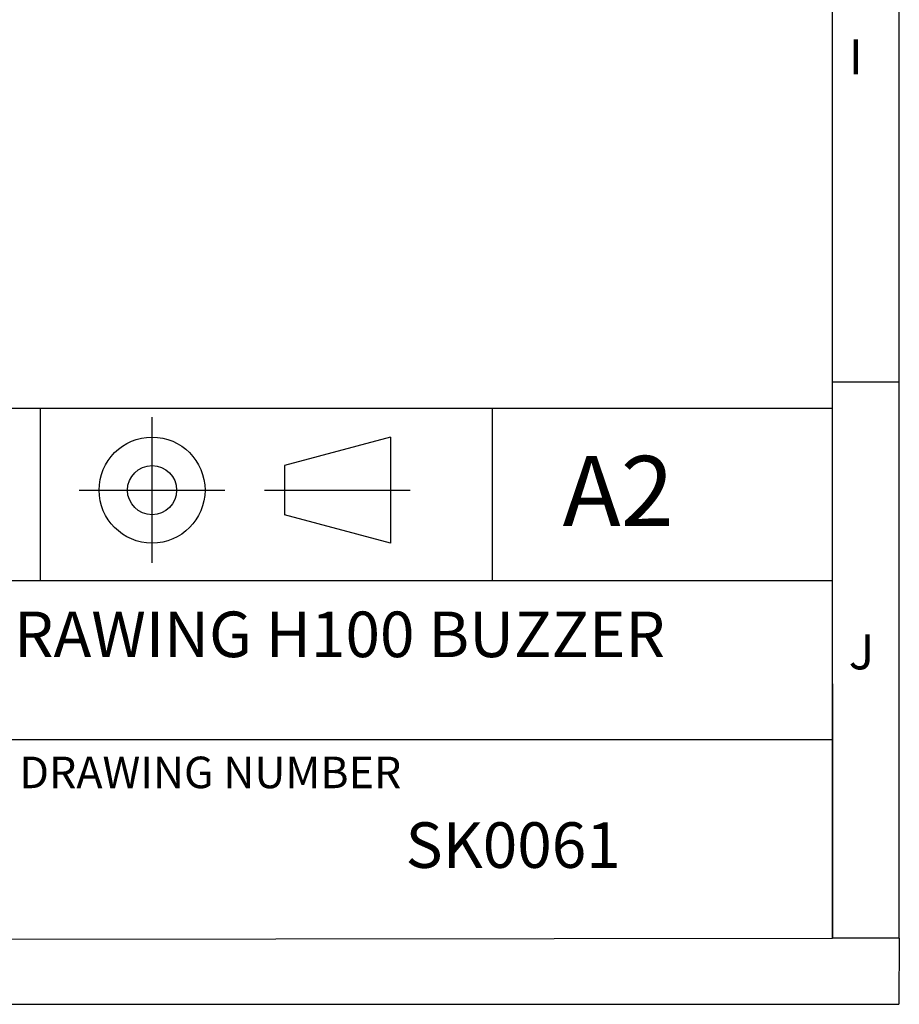
# Model space of a CAD drawing. Units: millimetres. Extents: x 5 to 589, y 5 to 415.
# Drawn here: x 523 to 589, y 5 to 79 of the extents above; entities that cross this region are included whole.
import ezdxf

# ---------------------------------------------------------------- set-up
doc = ezdxf.new("R2010")
doc.units = ezdxf.units.MM
doc.header["$LTSCALE"] = 5
doc.layers.add('BORDER', color=179, linetype='Continuous')
doc.layers.add('SLD-0', color=179, linetype='Continuous')
doc.styles.get("Standard").update_dxf_attribs({"font": 'arial.ttf'})

msp = doc.modelspace()

# ---------------------------------------------------------------- linework, layer by layer
at = {"layer": 'BORDER', "color": 7, "ltscale": 5}
for p, q in [((584.00031, 9.99799), (584.00031, 415.00059)), ((589.04171, 9.99799), (589.00031, 415.00059)), ((584.00031, 51.9992), (589.00031, 51.9992)), ((524.18259, 36.9992), (524.18259, 49.9992)), ((558.31661, 36.9992), (558.31661, 49.9992)), ((532.615, 38.31858), (532.615, 49.31858)), ((550.615, 47.81858), (542.615, 45.67499)), ((550.615, 47.81858), (550.615, 39.81858)), ((542.615, 45.67499), (542.615, 41.96218)), ((527.11501, 43.81858), (538.115, 43.81858)), ((541.115, 43.81858), (552.115, 43.81858)), ((550.615, 39.81858), (542.615, 41.96218)), ((484.00031, 36.9992), (584.00031, 36.9992)), ((584.00031, 29.20405), (584.00031, 9.99799)), ((484.00031, 24.9992), (584.00031, 24.9992)), ((184.00031, 9.53948), (584.00031, 9.99799)), ((589.04171, 9.99799), (584.00031, 9.99799)), ((589.04171, 9.99799), (588.99925, 4.9992)), ((4.99925, 4.9992), (588.99925, 4.9992))]:
    msp.add_line(p, q, dxfattribs=at)
for radius in [4, 1.85641]:
    msp.add_circle((532.615, 43.81858), radius, dxfattribs=at)
at = {"layer": 'SLD-0', "color": 7, "ltscale": 5}
msp.add_line((364.00031, 49.9992), (584.00031, 49.9992), dxfattribs=at)

# ---------------------------------------------------------------- texts
at = {"layer": 'BORDER', "color": 7, "ltscale": 5, "attachment_point": 1}
for s, insert, char_height in [('I', (585.22141, 77.85554), 2.64583), ('A2', (563.61547, 46.39793), 5.291667), ('OUTLINE DRAWING H100 BUZZER', (498.1608, 34.64762), 3.4395833), ('J', (585.22141, 32.93021), 2.64583), ('DRAWING NUMBER', (522.59941, 23.69673), 2.38125), ('SK0061', (551.75978, 18.73796), 3.439583)]:
    msp.add_mtext(s, dxfattribs=dict(at, insert=insert, char_height=char_height))

doc.saveas('drawing.dxf')
